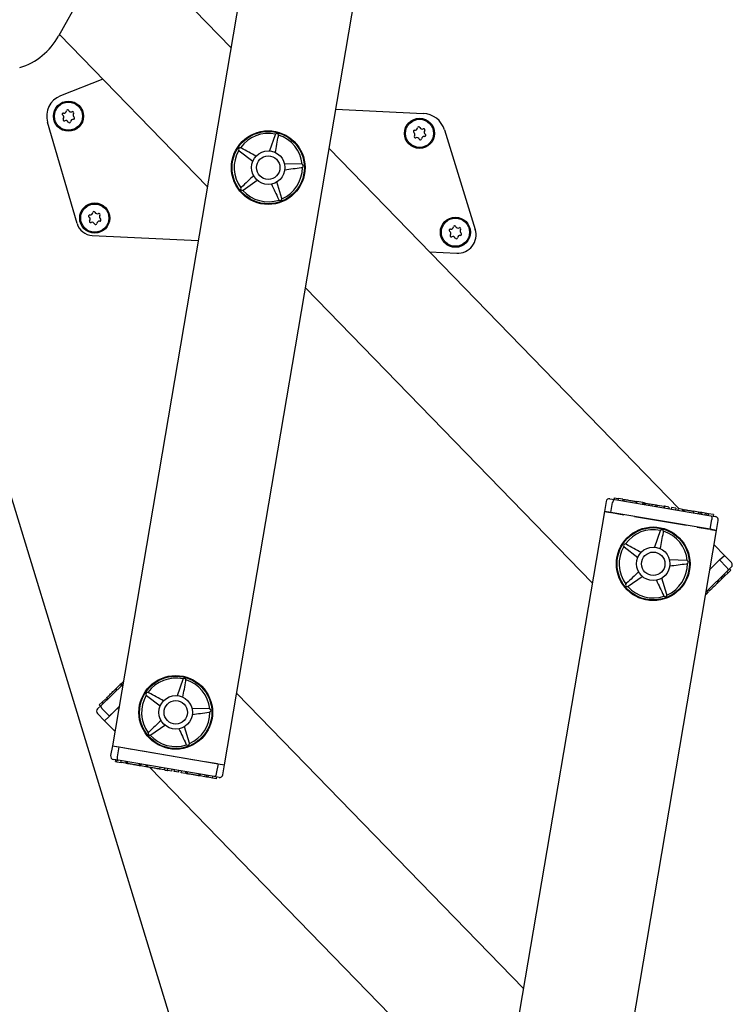
# Model space of a CAD drawing. Units: millimetres. Extents: x 5 to 415, y 5 to 293.
# Drawn here: x 153 to 161, y 98 to 109 of the extents above; entities that cross this region are included whole.
import ezdxf

# ---------------------------------------------------------------- set-up
doc = ezdxf.new("R2010")
doc.units = ezdxf.units.MM

msp = doc.modelspace()

# ---------------------------------------------------------------- linework, layer by layer
at = {"color": 7, "linetype": 'Continuous', "lineweight": 25}
for p, q in [((143.39254, 133.55835), (157.77723, 86.50815)), ((156.09598, 114.83253), (153.71147, 100.79359)), ((155.05226, 100.56586), (157.43678, 114.60479)), ((155.12803, 109.13364), (153.62826, 110.67644)), ((153.41207, 109.88509), (153.06943, 109.26976)), ((153.0802, 109.2891), (154.84592, 107.47273)), ((153.59915, 108.75527), (153.09186, 108.55523)), ((156.3825, 108.39768), (157.42582, 108.34676)), ((153.28986, 107.03249), (152.93763, 108.24058)), ((155.6582, 108.09229), (155.59072, 107.8985)), ((155.66115, 108.0978), (155.6582, 108.09229)), ((155.69685, 108.08199), (155.69703, 108.08824)), ((157.67964, 108.14992), (158.04781, 106.96096)), ((155.22191, 107.90513), (155.22624, 107.90063)), ((155.22624, 107.90063), (155.3897, 107.77657)), ((155.24798, 107.9342), (155.2421, 107.93631)), ((160.48375, 103.62428), (156.30233, 107.92565)), ((155.97397, 107.74071), (155.76881, 107.745)), ((155.98012, 107.73961), (155.97397, 107.74071)), ((155.97611, 107.70077), (155.98211, 107.70252)), ((155.27505, 107.43058), (155.44354, 107.5477)), ((155.73717, 107.33175), (155.67785, 107.52819)), ((155.24983, 107.46163), (155.24601, 107.45669)), ((155.26942, 107.42786), (155.27505, 107.43058)), ((155.69984, 107.31736), (155.70337, 107.3122)), ((155.73802, 107.32556), (155.73717, 107.33175)), ((153.47211, 106.8887), (154.73624, 106.827)), ((157.50155, 106.69203), (157.82693, 106.67615)), ((156.02022, 106.26474), (159.44637, 102.7403)), ((159.65748, 103.74433), (159.71398, 103.73474)), ((159.70683, 103.75624), (159.70348, 103.73652)), ((159.70683, 103.75624), (159.75522, 103.74802)), ((159.71398, 103.73474), (160.86291, 103.53959)), ((159.75522, 103.74802), (159.75187, 103.7283)), ((159.81191, 103.73839), (159.75522, 103.74802)), ((159.81191, 103.73839), (159.80856, 103.71867)), ((159.82904, 103.73802), (159.82527, 103.71584)), ((159.61135, 103.7116), (159.59125, 103.59329)), ((159.66938, 103.58002), (159.68947, 103.69833)), ((159.97079, 103.69112), (159.97456, 103.7133)), ((159.97769, 103.71023), (159.97434, 103.69052)), ((160.05044, 103.69788), (159.97769, 103.71023)), ((160.05044, 103.69788), (160.0471, 103.67816)), ((160.06642, 103.69516), (160.05044, 103.69788)), ((160.06642, 103.69516), (160.06307, 103.67545)), ((160.06948, 103.69718), (160.06571, 103.675)), ((160.08416, 103.69215), (160.08081, 103.67243)), ((160.08416, 103.69215), (160.1303, 103.68431)), ((160.12695, 103.66459), (160.1303, 103.68431)), ((160.13918, 103.6828), (160.15489, 103.68014)), ((160.16224, 103.67889), (160.15889, 103.65917)), ((160.16224, 103.67889), (160.20838, 103.67105)), ((160.20503, 103.65133), (160.20838, 103.67105)), ((160.21541, 103.66986), (160.2208, 103.66894)), ((160.2208, 103.66894), (160.21746, 103.64922)), ((160.2208, 103.66894), (160.30396, 103.65482)), ((160.30396, 103.65482), (160.30061, 103.6351)), ((160.30954, 103.65387), (160.30396, 103.65482)), ((160.30954, 103.65387), (160.30619, 103.63415)), ((160.36277, 103.64483), (160.30954, 103.65387)), ((160.36277, 103.64483), (160.35942, 103.62511)), ((160.39117, 103.64), (160.38782, 103.62029)), ((160.4444, 103.63096), (160.39117, 103.64)), ((160.4444, 103.63096), (160.44105, 103.61124)), ((160.4728, 103.62614), (160.46945, 103.60642)), ((160.52603, 103.6171), (160.4728, 103.62614)), ((160.51452, 103.61905), (160.51494, 103.62152)), ((160.52603, 103.6171), (160.52268, 103.59738)), ((160.52603, 103.6171), (160.53314, 103.61589)), ((160.53314, 103.61589), (160.52979, 103.59617)), ((160.53314, 103.61589), (160.53584, 103.61543)), ((160.54307, 103.61674), (160.53931, 103.59456)), ((159.59125, 103.59329), (157.20674, 89.55436)), ((159.59125, 103.59329), (159.66579, 103.58063)), ((159.66938, 103.58002), (159.59125, 103.59329)), ((160.85392, 103.37883), (159.66938, 103.58002)), ((159.67456, 103.57914), (159.82404, 103.55375)), ((159.94999, 103.53236), (160.57331, 103.42649)), ((160.65741, 103.59478), (160.65406, 103.57506)), ((160.71544, 103.58493), (160.65741, 103.59478)), ((160.71544, 103.58493), (160.7121, 103.56521)), ((160.73592, 103.58145), (160.71544, 103.58493)), ((160.73592, 103.58145), (160.73257, 103.56173)), ((160.75639, 103.57797), (160.73592, 103.58145)), ((160.75639, 103.57797), (160.75304, 103.55825)), ((160.75496, 103.57821), (160.75538, 103.58068)), ((160.7953, 103.57136), (160.75639, 103.57797)), ((160.7953, 103.57136), (160.79195, 103.55164)), ((160.81577, 103.56788), (160.7953, 103.57136)), ((160.81577, 103.56788), (160.81243, 103.54817)), ((160.83625, 103.56441), (160.81577, 103.56788)), ((160.83625, 103.56441), (160.8329, 103.54469)), ((160.89456, 103.5545), (160.83625, 103.56441)), ((160.85392, 103.37883), (160.87402, 103.49713)), ((160.86291, 103.53959), (160.91941, 103.53)), ((160.89456, 103.5545), (160.89121, 103.53478)), ((160.69926, 103.4051), (160.84874, 103.37971)), ((160.93205, 103.36556), (160.85392, 103.37883)), ((160.93205, 103.36556), (160.95214, 103.48386)), ((158.54753, 89.32662), (160.93205, 103.36556)), ((160.25865, 103.35987), (160.19117, 103.16608)), ((160.2616, 103.36538), (160.25865, 103.35987)), ((160.2973, 103.34957), (160.29748, 103.35581)), ((160.85751, 103.37822), (160.93205, 103.36556)), ((159.82237, 103.17271), (159.82669, 103.1682)), ((159.82669, 103.1682), (159.99015, 103.04414)), ((159.84843, 103.20178), (159.84255, 103.20388)), ((161.02462, 103.0679), (160.90278, 103.19323)), ((160.9678, 103.01266), (161.02462, 103.0679)), ((160.97041, 103.01519), (161.02462, 103.0679)), ((161.10826, 102.98185), (161.02462, 103.0679)), ((160.57442, 103.00828), (160.36926, 103.01257)), ((160.58057, 103.00718), (160.57442, 103.00828)), ((160.57657, 102.96834), (160.58256, 102.9701)), ((160.85319, 102.90124), (160.9678, 103.01266)), ((160.85531, 102.90331), (160.96403, 103.009)), ((160.9678, 103.01266), (161.05144, 102.92661)), ((161.10746, 102.92529), (161.06637, 102.88534)), ((159.8755, 102.69816), (160.044, 102.81528)), ((160.33762, 102.59932), (160.2783, 102.79577)), ((161.06637, 102.88534), (160.80779, 102.63397)), ((160.99977, 102.7927), (160.96115, 102.75516)), ((160.99977, 102.7927), (160.98583, 102.80704)), ((161.01466, 102.80718), (160.99977, 102.7927)), ((161.01466, 102.80718), (161.00072, 102.82152)), ((161.02955, 102.82166), (161.01466, 102.80718)), ((161.02955, 102.82166), (161.01561, 102.836)), ((161.06817, 102.8592), (161.02955, 102.82166)), ((161.06817, 102.8592), (161.05423, 102.87354)), ((161.1009, 102.89101), (161.06817, 102.8592)), ((161.1009, 102.89101), (161.08696, 102.90536)), ((159.85029, 102.72921), (159.84646, 102.72426)), ((159.86988, 102.69543), (159.8755, 102.69816)), ((160.94846, 102.74282), (160.93451, 102.75716)), ((160.96115, 102.75516), (160.9472, 102.7695)), ((160.96115, 102.75516), (160.94846, 102.74282)), ((160.30029, 102.58494), (160.30382, 102.57978)), ((160.33847, 102.59313), (160.33762, 102.59932)), ((160.83287, 102.63046), (160.80211, 102.60056)), ((160.83287, 102.63046), (160.81893, 102.6448)), ((160.83102, 102.65655), (160.8467, 102.64042)), ((160.84502, 102.64227), (160.83108, 102.65661)), ((160.8485, 102.64565), (160.83456, 102.65999)), ((160.84502, 102.64227), (160.8485, 102.64565)), ((153.57715, 101.27381), (153.83573, 101.52518)), ((153.80548, 101.52367), (153.75256, 101.47223)), ((153.8171, 101.53496), (153.80548, 101.52367)), ((153.80548, 101.52367), (153.81942, 101.50933)), ((153.8171, 101.53496), (153.83104, 101.52062)), ((153.81728, 101.53862), (153.83296, 101.52249)), ((153.83, 101.54751), (153.8414, 101.55859)), ((153.83, 101.54751), (153.8381, 101.53917)), ((154.55301, 101.58548), (154.48554, 101.39169)), ((154.55596, 101.59099), (154.55301, 101.58548)), ((154.59167, 101.57518), (154.59185, 101.58143)), ((153.76392, 101.45538), (153.74824, 101.47151)), ((153.75256, 101.47223), (153.76651, 101.45789)), ((154.11673, 101.39832), (154.12106, 101.39382)), ((154.12106, 101.39382), (154.28452, 101.26976)), ((154.1428, 101.42739), (154.13692, 101.4295)), ((158.6233, 97.89441), (155.19714, 101.41884)), ((153.53605, 101.23386), (153.57715, 101.27381)), ((153.55557, 101.28073), (153.59077, 101.31494)), ((153.55557, 101.28073), (153.56951, 101.26638)), ((153.63199, 101.35502), (153.59077, 101.31494)), ((153.59077, 101.31494), (153.60471, 101.3006)), ((153.63199, 101.35502), (153.64593, 101.34068)), ((153.64241, 101.36863), (153.65809, 101.35249)), ((153.53525, 101.1773), (153.6189, 101.09125)), ((153.67572, 101.14649), (153.59208, 101.23254)), ((153.67572, 101.14649), (153.6189, 101.09125)), ((153.6189, 101.09125), (153.67311, 101.14396)), ((153.79033, 101.25791), (153.67572, 101.14649)), ((153.67949, 101.15015), (153.78821, 101.25584)), ((154.86878, 101.2339), (154.66363, 101.23819)), ((154.87493, 101.2328), (154.86878, 101.2339)), ((154.87093, 101.19396), (154.87693, 101.19571)), ((153.6189, 101.09125), (153.74074, 100.96592)), ((154.16986, 100.92377), (154.33836, 101.04089)), ((154.14465, 100.95483), (154.14083, 100.94988)), ((154.16424, 100.92105), (154.16986, 100.92377)), ((154.63198, 100.82494), (154.57266, 101.02138)), ((153.71147, 100.79359), (153.69137, 100.67529)), ((153.71147, 100.79359), (153.78601, 100.78093)), ((153.71147, 100.79359), (153.7896, 100.78032)), ((154.59466, 100.81055), (154.59818, 100.80539)), ((154.63284, 100.81875), (154.63198, 100.82494)), ((153.7896, 100.78032), (153.7695, 100.66202)), ((153.7896, 100.78032), (154.97414, 100.57913)), ((153.79478, 100.77944), (153.94426, 100.75405)), ((154.0702, 100.73266), (154.69353, 100.62679)), ((153.78061, 100.61956), (153.72411, 100.62915)), ((153.74895, 100.60465), (153.7523, 100.62436)), ((153.74895, 100.60465), (153.76676, 100.60162)), ((153.76676, 100.60162), (153.77011, 100.62134)), ((153.76676, 100.60162), (153.81516, 100.5934)), ((154.92954, 100.42441), (153.78061, 100.61956)), ((153.81516, 100.5934), (153.81851, 100.61312)), ((153.87184, 100.58377), (153.81516, 100.5934)), ((153.87184, 100.58377), (153.87519, 100.60349)), ((153.87184, 100.58377), (153.88712, 100.58118)), ((153.88712, 100.58118), (153.89047, 100.6009)), ((153.8919, 100.60065), (153.88814, 100.57847)), ((153.88864, 100.58092), (153.89199, 100.60064)), ((153.89346, 100.5801), (153.89681, 100.59982)), ((154.03365, 100.55376), (154.03742, 100.57594)), ((154.03762, 100.55562), (154.04097, 100.57533)), ((154.05359, 100.5529), (154.05694, 100.57262)), ((154.11038, 100.54326), (154.11373, 100.56298)), ((154.12635, 100.54055), (154.1297, 100.56026)), ((154.13234, 100.55981), (154.12858, 100.53763)), ((154.81947, 100.6054), (154.96896, 100.58001)), ((154.97414, 100.57913), (154.95404, 100.46082)), ((154.97414, 100.57913), (155.05226, 100.56586)), ((154.97772, 100.57852), (155.05226, 100.56586)), ((155.03217, 100.44755), (155.05226, 100.56586)), ((154.05359, 100.5529), (154.03762, 100.55562)), ((154.11038, 100.54326), (154.05359, 100.5529)), ((154.10044, 100.54241), (154.10086, 100.54488)), ((154.12635, 100.54055), (154.11038, 100.54326)), ((154.12635, 100.54055), (154.12899, 100.5401)), ((154.15977, 100.53487), (158.34119, 96.23349)), ((154.28074, 100.51432), (154.28409, 100.53404)), ((154.33398, 100.50528), (154.28074, 100.51432)), ((154.33398, 100.50528), (154.33732, 100.525)), ((154.36947, 100.49925), (154.37282, 100.51897)), ((154.4227, 100.49021), (154.36947, 100.49925)), ((154.4227, 100.49021), (154.42605, 100.50993)), ((154.4511, 100.48539), (154.45445, 100.50511)), ((154.50434, 100.47635), (154.4511, 100.48539)), ((154.50434, 100.47635), (154.50768, 100.49606)), ((154.53273, 100.47152), (154.53608, 100.49124)), ((154.58597, 100.46248), (154.53273, 100.47152)), ((154.58597, 100.46248), (154.58932, 100.4822)), ((154.60594, 100.47937), (154.60217, 100.45719)), ((154.60268, 100.45964), (154.60602, 100.47936)), ((154.60268, 100.45964), (154.60746, 100.45883)), ((154.60746, 100.45883), (154.61081, 100.47855)), ((154.74489, 100.43549), (154.74824, 100.4552)), ((154.76234, 100.43252), (154.76569, 100.45224)), ((154.81545, 100.4235), (154.8188, 100.44322)), ((154.83592, 100.42003), (154.83927, 100.43974)), ((154.76234, 100.43252), (154.74489, 100.43549)), ((154.81545, 100.4235), (154.76234, 100.43252)), ((154.83592, 100.42003), (154.81545, 100.4235)), ((154.85639, 100.41655), (154.83592, 100.42003)), ((154.85639, 100.41655), (154.85974, 100.43627)), ((154.9095, 100.40753), (154.85639, 100.41655)), ((154.9095, 100.40753), (154.91285, 100.42725)), ((154.9545, 100.39989), (154.9095, 100.40753)), ((154.98604, 100.41481), (154.92954, 100.42441)), ((154.9545, 100.39989), (154.95784, 100.4196))]:
    msp.add_line(p, q, dxfattribs=at)
for centre, radius in [((153.18724, 108.31336), 0.18), ((153.18724, 108.31336), 0.168), ((157.38224, 108.1086), 0.18), ((157.38224, 108.1086), 0.168), ((155.57412, 107.69919), 0.44), ((155.57412, 107.69919), 0.432), ((155.57412, 107.69919), 0.2), ((155.57412, 107.69919), 0.14), ((153.50121, 107.0966), 0.18), ((153.50121, 107.0966), 0.168), ((157.81084, 106.92734), 0.18), ((157.81084, 106.92734), 0.168), ((160.17458, 102.96677), 0.44), ((160.17458, 102.96677), 0.432), ((160.17458, 102.96677), 0.2), ((160.17458, 102.96677), 0.14), ((154.46894, 101.19238), 0.44), ((154.46894, 101.19238), 0.432), ((154.46894, 101.19238), 0.2), ((154.46894, 101.19238), 0.14)]:
    msp.add_circle(centre, radius, dxfattribs=at)
for centre, radius, start, end in [((152.37048, 109.65895), 0.8, 287, 330.889501), ((153.18724, 108.31336), 0.26, 111.520492, 196.25427), ((153.1265, 108.33658), 0.01397, 82.575048, 235.576891), ((153.10116, 108.29961), 0.03085, 322.575048, 55.576891), ((153.13229, 108.38103), 0.03085, 262.575048, 355.576891), ((153.17698, 108.37757), 0.01397, 22.575048, 175.576891), ((153.21837, 108.39478), 0.03085, 202.575048, 295.576891), ((153.23772, 108.35435), 0.01397, 322.575048, 115.576891), ((153.27332, 108.32711), 0.03085, 142.575048, 235.576891), ((157.41217, 108.06709), 0.28, 17.205641, 87.205641), ((153.13676, 108.27237), 0.01397, 142.575048, 295.576891), ((153.15611, 108.23193), 0.03085, 22.575048, 115.576891), ((153.1975, 108.24914), 0.01397, 202.575048, 355.576891), ((153.24219, 108.24568), 0.03085, 82.575048, 175.576891), ((153.24798, 108.29013), 0.01397, 262.575048, 55.576891), ((155.57412, 107.69919), 0.408, 77.684784, 144.467575), ((155.67714, 108.0857), 0.02006, 7.274101, 142.878258), ((155.57412, 107.69919), 0.408, 5.684784, 72.467575), ((157.3215, 108.13182), 0.01397, 82.575048, 235.576891), ((157.29616, 108.09485), 0.03085, 322.575048, 55.576891), ((157.3273, 108.17627), 0.03085, 262.575048, 355.576891), ((157.37199, 108.17282), 0.01397, 22.575048, 175.576891), ((157.41338, 108.19002), 0.03085, 202.575048, 295.576891), ((157.43273, 108.14959), 0.01397, 322.575048, 115.576891), ((157.46833, 108.12235), 0.03085, 142.575048, 235.576891), ((157.44299, 108.08538), 0.01397, 262.575048, 55.576891), ((157.33176, 108.06761), 0.01397, 142.575048, 295.576891), ((157.35111, 108.02718), 0.03085, 22.575048, 115.576891), ((157.3925, 108.04438), 0.01397, 202.575048, 355.576891), ((157.43719, 108.04093), 0.03085, 82.575048, 175.576891), ((155.57412, 107.69919), 0.408, 149.684784, 216.467575), ((155.23837, 107.9166), 0.02006, 79.274101, 214.878258), ((155.97355, 107.72066), 0.02006, 295.274101, 70.878258), ((155.57412, 107.69919), 0.408, 293.684784, 0.467575), ((155.2636, 107.44705), 0.02006, 151.274101, 286.878258), ((155.57412, 107.69919), 0.408, 221.684784, 288.467575), ((155.71797, 107.32595), 0.02006, 223.274101, 358.878258), ((153.44626, 107.16428), 0.03085, 262.575048, 355.576891), ((153.49095, 107.16082), 0.01397, 22.575048, 175.576891), ((153.53234, 107.17803), 0.03085, 202.575048, 295.576891), ((153.55169, 107.1376), 0.01397, 322.575048, 115.576891), ((153.48186, 107.08847), 0.2, 196.25427, 267.205641), ((153.44047, 107.11983), 0.01397, 82.575048, 235.576891), ((153.41513, 107.08285), 0.03085, 322.575048, 55.576891), ((153.45072, 107.05561), 0.01397, 142.575048, 295.576891), ((153.47008, 107.01518), 0.03085, 22.575048, 115.576891), ((153.51147, 107.03239), 0.01397, 202.575048, 355.576891), ((153.55616, 107.02893), 0.03085, 82.575048, 175.576891), ((153.58729, 107.11035), 0.03085, 142.575048, 235.576891), ((153.56195, 107.07338), 0.01397, 262.575048, 55.576891), ((157.7501, 106.95057), 0.01397, 82.575048, 235.576891), ((157.72476, 106.91359), 0.03085, 322.575048, 55.576891), ((157.75589, 106.99502), 0.03085, 262.575048, 355.576891), ((157.80058, 106.99156), 0.01397, 22.575048, 175.576891), ((157.84197, 107.00877), 0.03085, 202.575048, 295.576891), ((157.83765, 106.89589), 0.22, 267.205641, 17.205641), ((157.86133, 106.96834), 0.01397, 322.575048, 115.576891), ((157.89692, 106.94109), 0.03085, 142.575048, 235.576891), ((157.87158, 106.90412), 0.01397, 262.575048, 55.576891), ((157.76036, 106.88635), 0.01397, 142.575048, 295.576891), ((157.77971, 106.84592), 0.03085, 22.575048, 115.576891), ((157.8211, 106.86313), 0.01397, 202.575048, 355.576891), ((157.86579, 106.85967), 0.03085, 82.575048, 175.576891), ((159.65078, 103.7049), 0.04, 80.360296, 170.360296), ((160.91271, 103.49056), 0.04, 350.360296, 80.360296), ((160.17458, 102.96677), 0.408, 77.684784, 144.467575), ((160.27759, 103.35327), 0.02006, 7.274101, 142.878258), ((160.17458, 102.96677), 0.408, 5.684784, 72.467575), ((160.17458, 102.96677), 0.408, 149.684784, 216.467575), ((159.83882, 103.18418), 0.02006, 79.274101, 214.878258), ((160.17458, 102.96677), 0.408, 293.684784, 0.467575), ((160.574, 102.98823), 0.02006, 295.274101, 70.878258), ((161.07958, 102.95397), 0.04, 314.189853, 44.189853), ((159.86405, 102.71463), 0.02006, 151.274101, 286.878258), ((160.17458, 102.96677), 0.408, 221.684784, 288.467575), ((160.31842, 102.59353), 0.02006, 223.274101, 358.878258), ((154.46894, 101.19238), 0.408, 77.684784, 144.467575), ((154.57196, 101.57889), 0.02006, 7.274101, 142.878258), ((154.46894, 101.19238), 0.408, 5.684784, 72.467575), ((154.46894, 101.19238), 0.408, 149.684784, 216.467575), ((154.13318, 101.40979), 0.02006, 79.274101, 214.878258), ((153.56393, 101.20518), 0.04, 134.189853, 224.189853), ((154.46894, 101.19238), 0.408, 293.684784, 0.467575), ((154.86836, 101.21385), 0.02006, 295.274101, 70.878258), ((154.15842, 100.94024), 0.02006, 151.274101, 286.878258), ((154.46894, 101.19238), 0.408, 221.684784, 288.467575), ((154.61278, 100.81914), 0.02006, 223.274101, 358.878258), ((153.73081, 100.66859), 0.04, 170.360296, 260.360296), ((154.99274, 100.45425), 0.04, 260.360296, 350.360296)]:
    msp.add_arc(centre, radius, start, end, dxfattribs=at)
for points, knots in [([(155.65892, 107.88032), (155.67113, 107.94522), (155.68377, 108.01247), (155.69641, 108.07964), (155.69685, 108.08199)], [0, 0, 0, 0, 0.96495629, 1, 1, 1, 1]), ([(155.42806, 107.83581), (155.37012, 107.86747), (155.31007, 107.90028), (155.25008, 107.93305), (155.24798, 107.9342)], [0, 0, 0, 0, 0.96495629, 1, 1, 1, 1]), ([(155.7726, 107.67452), (155.83808, 107.68296), (155.90595, 107.69172), (155.97374, 107.70046), (155.97611, 107.70077)], [0, 0, 0, 0, 0.96495629, 1, 1, 1, 1]), ([(155.39905, 107.6025), (155.35104, 107.55717), (155.30128, 107.5102), (155.25158, 107.46328), (155.24983, 107.46163)], [0, 0, 0, 0, 0.964956288, 1, 1, 1, 1]), ([(155.61199, 107.50281), (155.64026, 107.44314), (155.66955, 107.3813), (155.69882, 107.31953), (155.69984, 107.31736)], [0, 0, 0, 0, 0.96495629, 1, 1, 1, 1]), ([(159.71398, 103.73474), (159.71394, 103.73474), (159.71205, 103.73506), (159.708, 103.73442), (159.70201, 103.72968), (159.69658, 103.72143), (159.69209, 103.71072), (159.69035, 103.70246), (159.68947, 103.69833)], [0, 0, 0, 0, 0.00438138, 0.20533363, 0.41866319, 0.61651715, 0.80814486, 1, 1, 1, 1]), ([(159.82871, 103.73554), (159.82929, 103.73544), (159.83044, 103.73524), (159.84407, 103.73293), (159.86522, 103.72934), (159.89178, 103.72483), (159.91981, 103.72006), (159.94514, 103.71576), (159.96361, 103.71263), (159.97355, 103.71094), (159.97302, 103.71103), (159.97283, 103.71106)], [0, 0, 0, 0, 0.125553087, 0.247512096, 0.362389707, 0.471648781, 0.578939882, 0.689721473, 0.806893371, 0.930537957, 1, 1, 1, 1]), ([(160.06906, 103.69471), (160.06943, 103.69465), (160.06986, 103.69458), (160.07587, 103.69356), (160.07681, 103.6934)], [0, 0, 0, 0, 0.84443073, 1, 1, 1, 1]), ([(160.54274, 103.61426), (160.54303, 103.61421), (160.54361, 103.61411), (160.55215, 103.61266), (160.5655, 103.61039), (160.5835, 103.60734), (160.60418, 103.60382), (160.62586, 103.60014), (160.64674, 103.5966), (160.65769, 103.59474), (160.66327, 103.59379)], [0, 0, 0, 0, 0.137349515, 0.272350416, 0.401679541, 0.524560044, 0.642693808, 0.758743406, 0.876974067, 1, 1, 1, 1]), ([(160.86291, 103.53959), (160.86295, 103.53959), (160.86484, 103.53926), (160.86845, 103.53732), (160.87253, 103.53087), (160.87494, 103.52128), (160.87564, 103.5097), (160.87456, 103.50132), (160.87402, 103.49713)], [0, 0, 0, 0, 0.00438138, 0.20533363, 0.41866319, 0.61651715, 0.80814486, 1, 1, 1, 1]), ([(160.25937, 103.1479), (160.27158, 103.21279), (160.28422, 103.28004), (160.29686, 103.34721), (160.2973, 103.34957)], [0, 0, 0, 0, 0.96495629, 1, 1, 1, 1]), ([(160.02851, 103.10339), (159.97057, 103.13505), (159.91052, 103.16786), (159.85054, 103.20063), (159.84843, 103.20178)], [0, 0, 0, 0, 0.96495629, 1, 1, 1, 1]), ([(160.37305, 102.94209), (160.43854, 102.95054), (160.5064, 102.95929), (160.57419, 102.96804), (160.57657, 102.96834)], [0, 0, 0, 0, 0.96495629, 1, 1, 1, 1]), ([(161.05144, 102.92661), (161.05426, 102.92347), (161.0599, 102.91718), (161.0659, 102.90725), (161.06935, 102.89799), (161.06964, 102.89036), (161.06777, 102.88671), (161.0664, 102.88537), (161.06637, 102.88534)], [0, 0, 0, 0, 0.191855145, 0.383482853, 0.581336811, 0.794666374, 0.995618625, 1, 1, 1, 1]), ([(159.9995, 102.87007), (159.95149, 102.82474), (159.90173, 102.77777), (159.85203, 102.73085), (159.85029, 102.72921)], [0, 0, 0, 0, 0.964956288, 1, 1, 1, 1]), ([(160.21244, 102.77038), (160.24071, 102.71071), (160.27001, 102.64887), (160.29927, 102.5871), (160.30029, 102.58494)], [0, 0, 0, 0, 0.96495629, 1, 1, 1, 1]), ([(160.94846, 102.74282), (160.9467, 102.74112), (160.94328, 102.73779), (160.93224, 102.72706), (160.91778, 102.713), (160.90114, 102.69683), (160.88404, 102.6802), (160.8685, 102.6651), (160.85566, 102.65261), (160.85093, 102.64801), (160.8485, 102.64565)], [0, 0, 0, 0, 0.13533358, 0.26452119, 0.38686998, 0.50444737, 0.62090665, 0.74090314, 0.86692376, 1, 1, 1, 1]), ([(153.81902, 101.53683), (153.81929, 101.53709), (153.8196, 101.5374), (153.82398, 101.54165), (153.82466, 101.54231)], [0, 0, 0, 0, 0.84443073, 1, 1, 1, 1]), ([(154.55374, 101.37352), (154.56594, 101.43841), (154.57859, 101.50566), (154.59122, 101.57283), (154.59167, 101.57518)], [0, 0, 0, 0, 0.96495629, 1, 1, 1, 1]), ([(153.64421, 101.3669), (153.64464, 101.36731), (153.64547, 101.36812), (153.65539, 101.37776), (153.67077, 101.39271), (153.69008, 101.41149), (153.71047, 101.43131), (153.72889, 101.44921), (153.74233, 101.46227), (153.74955, 101.4693), (153.74917, 101.46893), (153.74903, 101.46879)], [0, 0, 0, 0, 0.12555309, 0.2475121, 0.36238971, 0.47164878, 0.57893988, 0.68972147, 0.80689337, 0.93053796, 1, 1, 1, 1]), ([(154.32288, 101.329), (154.26493, 101.36066), (154.20488, 101.39347), (154.1449, 101.42624), (154.1428, 101.42739)], [0, 0, 0, 0, 0.96495629, 1, 1, 1, 1]), ([(153.57715, 101.27381), (153.57712, 101.27378), (153.57575, 101.27243), (153.57387, 101.26879), (153.57416, 101.26116), (153.57762, 101.2519), (153.58362, 101.24197), (153.58926, 101.23568), (153.59208, 101.23254)], [0, 0, 0, 0, 0.00438138, 0.20533363, 0.41866319, 0.61651715, 0.80814486, 1, 1, 1, 1]), ([(154.66741, 101.16771), (154.7329, 101.17615), (154.80077, 101.18491), (154.86855, 101.19365), (154.87093, 101.19396)], [0, 0, 0, 0, 0.96495629, 1, 1, 1, 1]), ([(154.29387, 101.09569), (154.24585, 101.05036), (154.1961, 101.00339), (154.14639, 100.95647), (154.14465, 100.95483)], [0, 0, 0, 0, 0.96495629, 1, 1, 1, 1]), ([(154.5068, 100.996), (154.53507, 100.93633), (154.56437, 100.87449), (154.59363, 100.81272), (154.59466, 100.81055)], [0, 0, 0, 0, 0.96495629, 1, 1, 1, 1]), ([(153.7695, 100.66202), (153.76896, 100.65783), (153.76788, 100.64945), (153.76858, 100.63787), (153.77098, 100.62828), (153.77507, 100.62183), (153.77868, 100.61989), (153.78057, 100.61956), (153.78061, 100.61956)], [0, 0, 0, 0, 0.19185514, 0.38348285, 0.58133681, 0.79466637, 0.99561862, 1, 1, 1, 1]), ([(154.03276, 100.55644), (154.03305, 100.55639), (154.03398, 100.55624), (154.02495, 100.55777), (154.00742, 100.56075), (153.98257, 100.56497), (153.95461, 100.56972), (153.92786, 100.57426), (153.90537, 100.57808), (153.89751, 100.57941), (153.89346, 100.5801)], [0, 0, 0, 0, 0.0653676, 0.20941471, 0.34633617, 0.47558229, 0.6003017, 0.72663609, 0.85917727, 1, 1, 1, 1]), ([(154.03762, 100.55562), (154.03103, 100.55674), (154.01726, 100.55907), (153.99676, 100.56256), (153.98583, 100.56441), (153.98025, 100.56536)], [0, 0, 0, 0, 0.3100492, 0.64816779, 1, 1, 1, 1]), ([(154.28074, 100.51432), (154.27745, 100.51488), (154.27097, 100.51598), (154.25029, 100.5195), (154.2244, 100.52389), (154.19587, 100.52874), (154.16882, 100.53333), (154.14677, 100.53708), (154.13202, 100.53958), (154.13001, 100.53992), (154.12899, 100.5401)], [0, 0, 0, 0, 0.129628239, 0.254839746, 0.376321398, 0.495625337, 0.61629296, 0.740302065, 0.868877433, 1, 1, 1, 1]), ([(154.33398, 100.50528), (154.33419, 100.50524), (154.33461, 100.50517), (154.33771, 100.50465), (154.34205, 100.50391), (154.34654, 100.50315), (154.35123, 100.50235), (154.35545, 100.50163), (154.36033, 100.5008), (154.36542, 100.49994), (154.36884, 100.49936), (154.36926, 100.49929), (154.36947, 100.49925)], [0, 0, 0, 0, 0.13707678, 0.27081088, 0.35387003, 0.43053369, 0.50162361, 0.5546151, 0.61011742, 0.73075098, 0.86357114, 1, 1, 1, 1]), ([(154.74489, 100.43549), (154.74248, 100.4359), (154.73777, 100.4367), (154.72259, 100.43927), (154.70271, 100.44265), (154.67984, 100.44654), (154.65633, 100.45053), (154.63496, 100.45416), (154.6173, 100.45716), (154.6108, 100.45826), (154.60746, 100.45883)], [0, 0, 0, 0, 0.13533358, 0.26452119, 0.38686998, 0.50444737, 0.62090665, 0.74090314, 0.86692376, 1, 1, 1, 1]), ([(154.95404, 100.46082), (154.95317, 100.45669), (154.95142, 100.44843), (154.94694, 100.43772), (154.9415, 100.42947), (154.93552, 100.42473), (154.93147, 100.42409), (154.92958, 100.4244), (154.92954, 100.42441)], [0, 0, 0, 0, 0.19185514, 0.38348285, 0.58133681, 0.79466637, 0.99561862, 1, 1, 1, 1])]:
    msp.add_open_spline(points, degree=3, knots=knots, dxfattribs=at)

doc.saveas('drawing.dxf')
